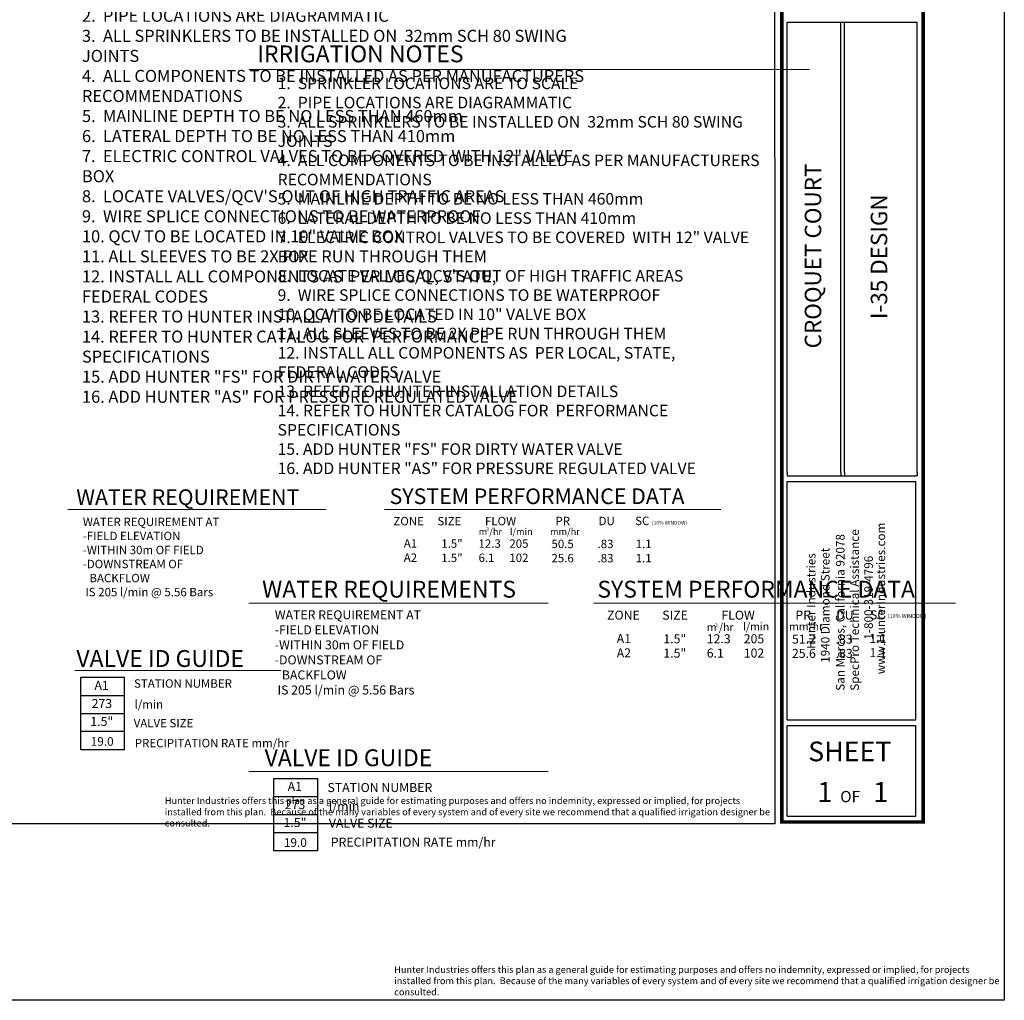
# Model space of a CAD drawing. Units: millimetres. Extents: x 1795 to 113291, y -1741 to 72205.
# Drawn here: x 44097 to 85040, y 5996 to 46751 of the extents above; entities that cross this region are included whole.
import ezdxf
from ezdxf.enums import TextEntityAlignment as Align

# ---------------------------------------------------------------- set-up
doc = ezdxf.new("R2010")
doc.units = ezdxf.units.MM
doc.header["$LTSCALE"] = 20000
doc.header["$MEASUREMENT"] = 0
for name, color, linetype, lineweight in [('H-Scale A3', 241, 'Continuous', 15), ('H-Text A3', 241, 'Continuous', 15), ('H-Text A4', 243, 'Continuous', 15)]:
    doc.layers.add(name, color=color, linetype=linetype, lineweight=lineweight)
for name, color, linetype in [('H-Symbols A3', 140, 'Continuous'), ('H-Symbols A4', 141, 'Continuous'), ('H-TTBLK A3', 1, 'Continuous'), ('H-TTBLK A4', 1, 'Continuous')]:
    doc.layers.add(name, color=color, linetype=linetype)
doc.styles.add('Hunter ISF', font='ARIAL.TTF')

msp = doc.modelspace()

# ---------------------------------------------------------------- linework, layer by layer
at = {"layer": 'H-Symbols A3'}
for p, q in [((46633.94, 16407.41), (46633.94, 19421.71)), ((46633.94, 19421.71), (48443.87, 19421.71)), ((48443.87, 19421.71), (48443.87, 16407.41)), ((46633.94, 18668.13), (48443.87, 18668.13)), ((46633.94, 17914.56), (48443.87, 17914.56, -2190.24)), ((48443.87, 17160.98), (46633.94, 17160.98, -2190.24)), ((48443.87, 16407.41), (46633.94, 16407.41))]:
    msp.add_line(p, q, dxfattribs=at)
at = {"layer": 'H-Symbols A4'}
for p, q in [((54663.8, 12205.17, 1050.21), (54663.8, 15219.47, 1050.21)), ((54663.8, 15219.47, 1050.21), (56473.73, 15219.47, 1050.21)), ((56476.63, 15219.47, 1050.21), (56476.63, 12205.17, 1050.21)), ((54666.71, 14465.9, 1050.21), (56476.63, 14465.9, 1050.21)), ((54666.71, 13712.32, 1050.21), (56476.63, 13712.32, -1140.03)), ((56476.63, 12958.75, 1050.21), (54666.71, 12958.75, -1140.03)), ((56476.63, 12205.17, 1050.21), (54666.71, 12205.17, 1050.21))]:
    msp.add_line(p, q, dxfattribs=at)
at = {"layer": 'H-Text A3'}
for points in [[(46094.44, 26398.16), (56836.41, 26398.16)], [(59269.71, 26398.16), (73255.03, 26398.16)], [(46383.03, 19700.14), (54962.12, 19700.14)]]:
    msp.add_lwpolyline(points, dxfattribs=at)
at = {"layer": 'H-Text A4'}
for points in [[(53618.81, 44685.11), (76943.89, 44685.11)], [(53618.81, 22501.12), (66074.56, 22501.12)], [(67962.34, 22501.12), (83003.62, 22501.12)], [(53618.81, 15508.14), (66074.56, 15508.14)]]:
    msp.add_lwpolyline(points, dxfattribs=at)
at = {"layer": 'H-TTBLK A3', "color": 1}
for p, q in [((76011.55, 27932.81), (76011.55, 46636.03)), ((78240.7, 27932.81), (78240.7, 46636.03)), ((78396.77, 27932.81), (78396.77, 46636.03)), ((81409.75, 27932.81), (81409.75, 46636.03)), ((76009.36, 17647.8), (76009.36, 27561.13)), ((81354.11, 17647.8), (81354.11, 27561.13)), ((76009.36, 17647.8), (81354.11, 17647.8)), ((76009.36, 13650.36), (76009.36, 17421.72)), ((81354.11, 13650.36), (81354.11, 17421.72)), ((76009.36, 13650.36), (81354.11, 13650.36))]:
    msp.add_line(p, q, dxfattribs=at)
at = {"layer": 'H-TTBLK A3'}
msp.add_lwpolyline([(1794.81, 68736.78), (75488.79, 68736.78), (75495.99, 13336.78), (1794.81, 13336.78)], close=True, dxfattribs=at)
at = {"layer": 'H-TTBLK A3', "color": 1}
for points, const_width in [([(75789.66, 60500.28), (75789.66, 16642.6)], 147.1), ([(81662.64, 60500.28), (81662.64, 16642.6)], 147.1), ([(75789.66, 16642.6), (75789.66, 13409.61), (81604.49, 13409.61)], 145.64), ([(81662.64, 16642.6), (81662.53, 13336.78), (81662.53, 13336.78)], 145.64)]:
    msp.add_lwpolyline(points, dxfattribs=dict(at, const_width=const_width))
for points in [[(81409.75, 46636.03), (76011.55, 46636.03)], [(76009.36, 27788.69), (81354.11, 27788.69)], [(76009.36, 27561.13), (81354.11, 27561.13)], [(76009.36, 17421.72), (81354.11, 17421.72)]]:
    msp.add_lwpolyline(points, dxfattribs=at)
at = {"layer": 'H-TTBLK A3'}
for points in [[(76011.55, 27932.81), (76009.36, 27788.69)], [(78240.7, 27932.81), (78240.2, 27788.69)], [(78396.77, 27932.81), (78397.06, 27788.69)], [(81409.75, 27932.81), (81409.75, 27788.25), (81354.11, 27788.69)]]:
    msp.add_lwpolyline(points, dxfattribs=at)
at = {"layer": 'H-TTBLK A4'}
msp.add_lwpolyline([(3345.58, 66727.28), (85031.67, 66727.28), (85039.65, 5996.1), (3345.58, 5996.1)], close=True, dxfattribs=at)

# ---------------------------------------------------------------- texts
at = {"layer": 'H-Scale A3', "insert": (50130.24, 14432.24), "char_height": 280, "width": 25516.7001, "attachment_point": 1, "style": 'Hunter ISF'}
msp.add_mtext('Hunter Industries offers this plan as a general guide for estimating purposes and offers no indemnity, expressed or implied, for projects installed from this plan.  Because of the many variables of every system and of every site we recommend that a qualified irrigation designer be consulted.', dxfattribs=at)
at = {"layer": 'H-Symbols A3', "style": 'Hunter ISF'}
for tag, height, p in [('A1', 374.4, (47502.95, 19038.06, -1095.12)), ('273', 374.4, (47513.94, 18281.84, -1095.12)), ('1.5"', 374.4, (47512.04, 17539.13, -1095.12)), ('19.0', 360, (47527.16, 16708.05, -1095.12))]:
    msp.add_attdef(tag, text='', height=height, dxfattribs=at).set_placement(p, align=Align.MIDDLE)
at = {"layer": 'H-Symbols A4', "lineweight": 15, "style": 'Hunter ISF'}
for tag, height, p in [('A1', 374.4, (55535.72, 14835.82, -44.91)), ('273', 374.4, (55546.71, 14079.61, -44.91)), ('1.5"', 374.4, (55544.81, 13336.9, -44.91)), ('19.0', 360, (55559.93, 12505.82, -44.91))]:
    msp.add_attdef(tag, text='', height=height, dxfattribs=at).set_placement(p, align=Align.MIDDLE)
at = {"layer": 'H-Text A3', "style": 'Hunter ISF'}
for s, height, p in [('WATER REQUIREMENT', 650, (46449.62, 26584.06)), ('SYSTEM PERFORMANCE DATA', 650, (59478.4, 26620.41)), ('ZONE', 350, (59635.94, 25733.99)), ('SIZE', 350, (61469.05, 25733.68)), ('FLOW', 350, (63444.89, 25737.14)), ('PR', 350, (66377.55, 25740.08)), ('DU', 350, (68169.11, 25741.94)), ('SC', 350, (69690.25, 25747.18)), ('(10% WINDOW)', 150, (70388.61, 25764.86)), ('m /hr', 280, (63182.73, 25337.05)), ('3', 150, (63494.72, 25502.94)), ('l/min', 280, (64479.9, 25337.05)), ('mm/hr', 280, (66151.63, 25337.05)), ('A1', 350, (60067.46, 24810.23)), ('1.5"', 350, (61626.03, 24802.67)), ('12.3', 350, (63176.34, 24803.97)), ('205', 350, (64459.37, 24803.97)), ('50.5', 350, (66209.57, 24789.94)), ('.83', 350, (68125.39, 24789.31)), ('1.1', 350, (69711.19, 24789.31)), ('A2', 350, (60067.46, 24217.8)), ('1.5"', 350, (61626.03, 24210.24)), ('6.1', 350, (63176.34, 24211.54)), ('102', 350, (64459.37, 24211.54)), ('25.6', 350, (66209.57, 24197.51)), ('.83', 350, (68125.39, 24196.88)), ('1.1', 350, (69711.19, 24196.88)), ('VALVE ID GUIDE', 700, (46453.57, 19850.78)), ('STATION NUMBER', 350, (48852.85, 18988.14, -1078.05)), ('l/min', 350, (48871.06, 18121.18, -1078.05)), ('VALVE SIZE', 350, (48836.91, 17339.04, -1078.05)), ('PRECIPITATION RATE mm/hr', 350, (48884.73, 16510.77, -1078.05))]:
    msp.add_text(s, height=height, dxfattribs=at).set_placement(p)
at = {"layer": 'H-Text A3', "attachment_point": 1, "style": 'Hunter ISF'}
for s, insert, char_height, width in [('1.  SPRINKLER LOCATIONS ARE TO SCALE \\P2.  PIPE LOCATIONS ARE DIAGRAMMATIC \\P3.  ALL SPRINKLERS TO BE INSTALLED ON  32mm SCH 80 SWING\\P     JOINTS     \\P4.  ALL COMPONENTS TO BE INSTALLED AS PER MANUFACTURERS \\P     RECOMMENDATIONS\\P5.  MAINLINE DEPTH TO BE NO LESS THAN 460mm \\P6.  LATERAL DEPTH TO BE NO LESS THAN 410mm \\P7.  ELECTRIC CONTROL VALVES TO BE COVERED  WITH 12" VALVE \\P     BOX \\P8.  LOCATE VALVES/QCV\'S OUT OF HIGH TRAFFIC AREAS\\P9.  WIRE SPLICE CONNECTIONS TO BE WATERPROOF \\P10. QCV TO BE LOCATED IN 10" VALVE BOX \\P11. ALL SLEEVES TO BE 2X PIPE RUN THROUGH THEM \\P12. INSTALL ALL COMPONENTS AS  PER LOCAL, STATE, \\P      FEDERAL CODES \\P13. REFER TO HUNTER INSTALLATION DETAILS \\P14. REFER TO HUNTER CATALOG FOR  PERFORMANCE    \\P      SPECIFICATIONS \\P15. ADD HUNTER "FS" FOR DIRTY WATER VALVE  \\P16. ADD HUNTER "AS" FOR PRESSURE REGULATED VALVE', (46686.37, 47996.97), 500, 23399.2826), ('WATER REQUIREMENT AT\\P-FIELD ELEVATION\\P-WITHIN 30m OF FIELD\\P-DOWNSTREAM OF \\P{\\W2.57644; }BACKFLOW \\P IS 205 l/min @ 5.56 Bars', (46721.94, 26053.98), 350, 7204.2646)]:
    msp.add_mtext(s, dxfattribs=dict(at, insert=insert, char_height=char_height, width=width))
at = {"layer": 'H-Text A4', "style": 'Hunter ISF'}
for s, height, p in [('IRRIGATION NOTES', 700, (53974.43, 44981.08)), ('WATER REQUIREMENTS', 700, (54176.33, 22731.64)), ('SYSTEM PERFORMANCE DATA', 700, (68117.28, 22731.64)), ('ZONE', 375, (68520.86, 21815.84)), ('SIZE', 375, (70817.35, 21815.53)), ('FLOW', 375, (73275.59, 21815.03)), ('PR', 375, (76354.47, 21818.41)), ('DU', 375, (78048.11, 21816.47)), ('SC', 375, (79456.16, 21826.91)), ('l/min', 320, (74175.35, 21372.28)), ('mm/hr', 320, (76089.67, 21372.28)), ('(10% WINDOW)', 165, (80194.48, 21888.09)), ('m /hr', 320, (72670.71, 21346.31)), ('3', 150, (73009.43, 21512.2)), ('A1', 375, (68922.51, 20839.75)), ('1.5"', 375, (70862.01, 20832.18)), ('12.3', 375, (72666.28, 20833.49)), ('205', 375, (74204.64, 20833.49)), ('51.2', 375, (76208.55, 20819.45)), ('.83', 375, (78024.86, 20818.82)), ('1.1', 375, (79429.85, 20850.12)), ('A2', 375, (68922.51, 20247.32)), ('1.5"', 375, (70862.01, 20239.75)), ('6.1', 375, (72666.28, 20241.06)), ('102', 375, (74204.64, 20241.06)), ('25.6', 375, (76208.55, 20227.02)), ('.83', 375, (78024.86, 20226.39)), ('1.1', 375, (79429.85, 20257.69)), ('VALVE ID GUIDE', 700, (54282.52, 15726.02)), ('STATION NUMBER', 375, (56895.22, 14650.84, -1078.05)), ('l/min', 375, (56953.74, 13872.49, -1078.05)), ('VALVE SIZE', 375, (56951.84, 13170.9, -1078.05)), ('PRECIPITATION RATE mm/hr', 375, (57031.91, 12382.89, -1078.05))]:
    msp.add_text(s, height=height, dxfattribs=at).set_placement(p)
at = {"layer": 'H-Text A4', "attachment_point": 1, "style": 'Hunter ISF'}
for s, insert, char_height, width in [('1.  SPRINKLER LOCATIONS ARE TO SCALE \\P2.  PIPE LOCATIONS ARE DIAGRAMMATIC \\P3.  ALL SPRINKLERS TO BE INSTALLED ON  32mm SCH 80 SWING   \\P     JOINTS \\P4.  ALL COMPONENTS TO BE INSTALLED AS PER MANUFACTURERS \\P     RECOMMENDATIONS \\P5.  MAINLINE DEPTH TO BE NO LESS THAN 460mm \\P6.  LATERAL DEPTH TO BE NO LESS THAN 410mm\\P7.  ELECTRIC CONTROL VALVES TO BE COVERED  WITH 12" VALVE \\P     BOX \\P8.  LOCATE VALVES/QCV\'S OUT OF HIGH TRAFFIC AREAS\\P9.  WIRE SPLICE CONNECTIONS TO BE WATERPROOF \\P10. QCV TO BE LOCATED IN 10" VALVE BOX \\P11. ALL SLEEVES TO BE 2X PIPE RUN THROUGH THEM \\P12. INSTALL ALL COMPONENTS AS  PER LOCAL, STATE, \\P      FEDERAL CODES \\P13. REFER TO HUNTER INSTALLATION DETAILS \\P14. REFER TO HUNTER CATALOG FOR  PERFORMANCE \\P      SPECIFICATIONS \\P15. ADD HUNTER "FS" FOR DIRTY WATER VALVE  \\P16. ADD HUNTER "AS" FOR PRESSURE REGULATED VALVE', (54821.29, 44346.06), 480, 22933.6327), ('WATER REQUIREMENT AT\\P-FIELD ELEVATION\\P-WITHIN 30m OF FIELD\\P-DOWNSTREAM OF \\P{\\W2.57644; }BACKFLOW \\P IS 205 l/min @ 5.56 Bars', (54703.53, 22205.62), 375, 7204.2646), ('Hunter Industries offers this plan as a general guide for estimating purposes and offers no indemnity, expressed or implied, for projects installed from this plan.  Because of the many variables of every system and of every site we recommend that a qualified irrigation designer be consulted.', (59671.24, 7413.45), 280, 25516.7001)]:
    msp.add_mtext(s, dxfattribs=dict(at, insert=insert, char_height=char_height, width=width))
at = {"layer": 'H-TTBLK A3', "color": 1, "lineweight": 40, "style": 'Hunter ISF'}
msp.add_text('CROQUET COURT', height=684.42, rotation=90, dxfattribs=at).set_placement((77426.32, 36930.7), align=Align.CENTER)
at = {"layer": 'H-TTBLK A3', "color": 1, "style": 'Hunter ISF'}
msp.add_text('I-35 DESIGN', height=684.42, rotation=90, dxfattribs=at).set_placement((80170.66, 36898.17), align=Align.CENTER)
at = {"layer": 'H-TTBLK A3', "style": 'Hunter ISF'}
for s, p in [('www.HunterIndustries.com', (80083.86, 19547.65)), ('SpecPro Technical Assistance', (78994.49, 18861.54)), ('San Marcos, California 92078', (78395.54, 18858.41)), ('1940 Diamond Street', (77771.89, 20022.23)), ('Hunter Industries', (77185.92, 20606.02)), ('1-800-319-4796', (79573.64, 20987.95))]:
    msp.add_text(s, height=357.3, rotation=90, dxfattribs=at).set_placement(p)
at = {"layer": 'H-TTBLK A3', "color": 1, "style": 'Hunter ISF'}
for s, height, p in [('SHEET', 817.436, (78613.55, 15930.98)), ('1', 834.12, (77582.21, 14235.84)), ('1', 834.12, (79902.88, 14235.84)), ('OF', 467.107, (78629.32, 14229.1))]:
    msp.add_text(s, height=height, dxfattribs=at).set_placement(p, align=Align.CENTER)

doc.saveas('drawing.dxf')
